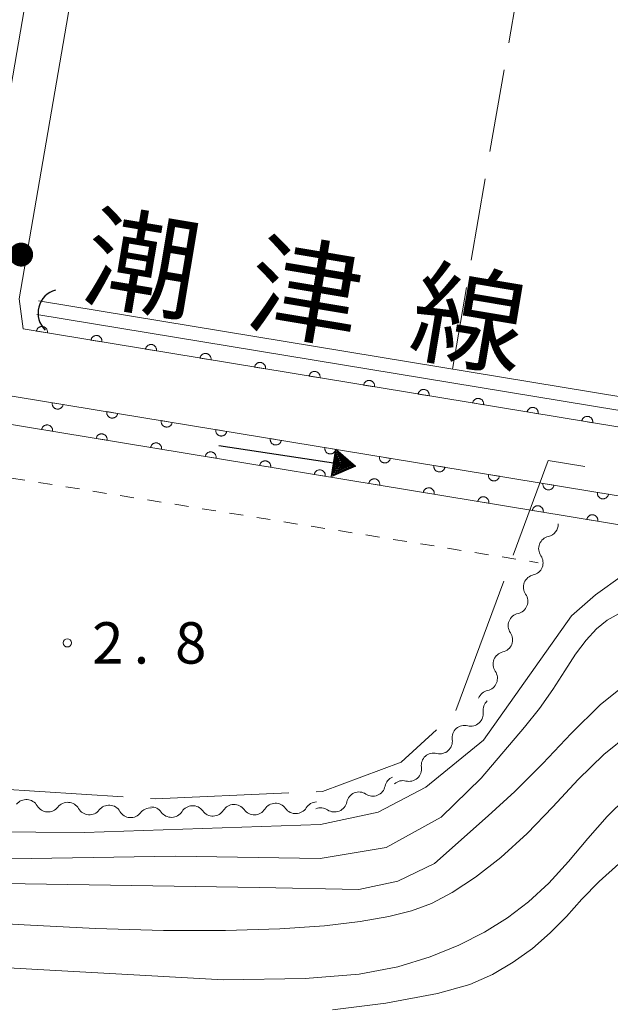
# Model space of a CAD drawing. Units: millimetres. Extents: x -74000 to -72000, y 39000 to 40500.
# Drawn here: x -73382 to -73328, y 39448 to 39537 of the extents above; entities that cross this region are included whole.
import ezdxf

# ---------------------------------------------------------------- set-up
doc = ezdxf.new("R2010")
doc.units = ezdxf.units.MM
for name, color, linetype, lineweight in [('110600_大字・町・丁目界', 7, 'Continuous', 20), ('210100_道路縁（街区線）', 7, 'Continuous', 15), ('421906_坑口（真形）', 7, 'Continuous', 30), ('510100_水涯線（河川、湖池等）（海岸線）', 7, 'Continuous', 15), ('510200_一条河川、細流', 7, 'Continuous', 15), ('524100_流水方向', 7, 'Continuous', 30), ('611000_被覆(直)', 7, 'Continuous', 20), ('630100_植生界', 7, 'Continuous', 9), ('630200_耕地界', 7, 'Continuous', 9), ('710100_等高線（計曲線）', 7, 'Continuous', 20), ('710200_等高線（主曲線）', 7, 'Continuous', 9), ('731200_図化機測定による標高点', 7, 'Continuous', 20), ('731207_図化機測定による標高点（注記）', 7, 'Continuous', 20), ('812100_道路の路線名', 7, 'Continuous', 0)]:
    doc.layers.add(name, color=color, linetype=linetype, lineweight=lineweight)
doc.styles.add('Style-Kanji', font='txt')
doc.styles.add('Style-WORKING', font='txt')

msp = doc.modelspace()

# ---------------------------------------------------------------- linework, layer by layer
at = {"layer": '110600_大字・町・丁目界'}
for p, q in [((-73342.036, 39474.481), (-73337.714, 39486.21)), ((-73384.63, 39467.481), (-73372.155, 39466.685))]:
    msp.add_line(p, q, dxfattribs=at)
at = {"layer": '110600_大字・町・丁目界', "flags": 128}
for points in [[(-73336.85, 39488.555), (-73333.69, 39497.13), (-73330.374, 39496.578)], [(-73354.675, 39467.135), (-73354.1, 39467.16), (-73346.98, 39469.8), (-73343.793, 39472.732)], [(-73369.66, 39466.526), (-73369.26, 39466.5), (-73357.172, 39467.026)]]:
    msp.add_lwpolyline(points, dxfattribs=at)
at = {"layer": '210100_道路縁（街区線）', "flags": 128}
for points in [[(-73522.52, 39613.94), (-73373.75, 39588.68), (-73372.75, 39586.65), (-73385.66, 39511.6), (-73388.17, 39510.2), (-73486.09, 39526.35), (-73544.32, 39535.95)], [(-73064.27, 39534.38), (-73065.29, 39468.09), (-73065.85, 39465.01), (-73071.16, 39457.93), (-73189.33, 39477.41), (-73257.5, 39488.65), (-73381.19, 39509.05), (-73381.55, 39511.79), (-73369.12, 39583.98), (-73367.63, 39586.52), (-73364.42, 39587.09), (-73184.65, 39556.56), (-73070.6, 39537.19), (-73064.27, 39534.38)], [(-73424.12, 39504.24), (-73471.3, 39512.22), (-73476.63, 39513.45), (-73476.35, 39518.5), (-73386.26, 39503.64), (-73325.52, 39493.63), (-73292.84, 39488.24), (-73284.63, 39484.1), (-73265.82, 39473.27), (-73256.69, 39463.07), (-73245.71, 39432.84)]]:
    msp.add_lwpolyline(points, dxfattribs=at)
at = {"layer": '421906_坑口（真形）'}
msp.add_arc((-73377.681504, 39510.49081), 2.165048, 105.57374, 225.575196, dxfattribs=at)
at = {"layer": '510100_水涯線（河川、湖池等）（海岸線）', "flags": 128}
for points in [[(-73474.27, 39518.16), (-73386.26, 39503.64), (-73325.52, 39493.63), (-73292.84, 39488.24), (-73284.63, 39484.1), (-73265.82, 39473.27), (-73262.19, 39469.17), (-73256.69, 39463.07)], [(-73254.41, 39449.3), (-73258.93, 39461.73), (-73267.46, 39471.25), (-73285.85, 39481.84), (-73293.65, 39485.77), (-73325.93, 39491.1), (-73386.68, 39501.12), (-73474.94, 39515.67)], [(-73072.71, 39460.95), (-73188.89, 39480.1), (-73257.06, 39491.35), (-73379.8, 39511.59)], [(-73072.84, 39459.72), (-73189.09, 39478.89), (-73257.26, 39490.13), (-73379.97, 39510.37)]]:
    msp.add_lwpolyline(points, dxfattribs=at)
at = {"layer": '510200_一条河川、細流'}
for centre, start, end in [((-73333.908209, 39491.360016), 282.336465, 1.4945), ((-73335.285263, 39487.872005), 282.336464, 34.575681), ((-73336.662318, 39484.383994), 282.336464, 34.575681), ((-73338.039372, 39480.895983), 282.336464, 34.575681), ((-73339.416426, 39477.407972), 282.336464, 34.575681), ((-73340.697458, 39474.206226), 255.735434, 7.974651), ((-73343.49059, 39471.704044), 255.735434, 7.974651), ((-73346.283723, 39469.201863), 255.735434, 7.974651), ((-73349.560348, 39467.866014), 236.37408, 348.613297), ((-73378.945572, 39466.433886), 209.960328, 322.199545), ((-73353.025055, 39466.431332), 236.37408, 348.613297), ((-73375.204345, 39466.177519), 209.960328, 322.199545), ((-73371.463119, 39465.921151), 209.960328, 322.199545), ((-73367.77858, 39465.94484), 215.606235, 327.845451), ((-73364.030281, 39466.057779), 215.606235, 327.845451), ((-73360.281982, 39466.170718), 215.606235, 327.845451), ((-73356.533683, 39466.283657), 215.606235, 327.845451)]:
    msp.add_arc(centre, 1.129844, start, end, dxfattribs=at)
at = {"layer": '510200_一条河川、細流', "extrusion": (0, 0, -1)}
for centre, start, end in [((73333.426799, 39489.154124), 21.543927, 77.714288), ((73333.426799, 39489.154124), 325.373566, 21.543927), ((73334.803853, 39485.666112), 21.543927, 77.714288), ((73334.803853, 39485.666112), 325.373566, 21.543927), ((73336.180907, 39482.178101), 21.543927, 77.714288), ((73336.180907, 39482.178101), 325.373566, 21.543927), ((73337.557961, 39478.69009), 21.543927, 77.714288), ((73337.557961, 39478.69009), 325.373566, 21.543927), ((73338.935016, 39475.202079), 21.543927, 77.714288), ((73338.461618, 39474.520453), 351.974596, 48.144957), ((73341.254751, 39472.018271), 48.144957, 104.315319), ((73341.254751, 39472.018271), 351.974596, 48.144957), ((73344.047883, 39469.51609), 351.974596, 48.144957), ((73344.047883, 39469.51609), 48.144957, 104.315319), ((73347.346779, 39467.421234), 11.335951, 67.506312), ((73346.841016, 39467.013909), 48.144957, 104.315319), ((73350.811485, 39465.986552), 11.335951, 67.506312), ((73350.811485, 39465.986552), 67.506312, 123.676673), ((73380.902175, 39465.3072), 37.749702, 93.920064), ((73380.902175, 39465.3072), 93.920064, 150.090425), ((73377.160948, 39465.050832), 37.749702, 93.920064), ((73377.160948, 39465.050832), 93.920064, 150.090425), ((73373.419722, 39464.794465), 37.749702, 93.920064), ((73373.419722, 39464.794465), 93.920064, 150.090425), ((73369.614848, 39464.631128), 88.274157, 144.444518), ((73365.866549, 39464.744067), 32.103796, 88.274157), ((73365.866549, 39464.744067), 88.274157, 144.444518), ((73362.11825, 39464.857006), 32.103796, 88.274157), ((73362.11825, 39464.857006), 88.274157, 144.444518), ((73358.369951, 39464.969945), 32.103796, 88.274157), ((73358.369951, 39464.969945), 88.274157, 144.444518), ((73354.621652, 39465.082884), 32.103796, 88.274157), ((73369.678495, 39464.538098), 37.749702, 93.920064), ((73354.276192, 39464.551871), 67.506312, 123.676673)]:
    msp.add_arc(centre, 1.127969, start, end, dxfattribs=at)
at = {"layer": '524100_流水方向'}
for p in [(-73363.488, 39498.503), (-73352.986, 39496.9)]:
    msp.add_line(p, (-73351.132, 39496.617), dxfattribs=at)
at = {"layer": '524100_流水方向', "flags": 128}
for points in [[(-73353.297, 39495.683), (-73352.92, 39498.154), (-73351.132, 39496.617), (-73353.297, 39495.683)], [(-73353.171, 39495.846), (-73352.848, 39497.961), (-73351.318, 39496.645), (-73353.171, 39495.846)], [(-73353.045, 39496.01), (-73352.777, 39497.767), (-73351.504, 39496.674), (-73353.045, 39496.01)], [(-73352.919, 39496.172), (-73352.705, 39497.574), (-73351.691, 39496.702), (-73352.919, 39496.172)], [(-73352.793, 39496.336), (-73352.634, 39497.38), (-73351.878, 39496.731), (-73352.793, 39496.336)], [(-73352.667, 39496.499), (-73352.562, 39497.187), (-73352.064, 39496.759), (-73352.667, 39496.499)], [(-73352.541, 39496.663), (-73352.49, 39496.993), (-73352.251, 39496.788), (-73352.541, 39496.663)]]:
    msp.add_lwpolyline(points, close=True, dxfattribs=at)
at = {"layer": '611000_被覆(直)', "flags": 128}
for points in [[(-73474.27, 39518.16), (-73386.26, 39503.64), (-73325.52, 39493.63), (-73292.84, 39488.24), (-73284.63, 39484.1), (-73265.82, 39473.27), (-73256.69, 39463.07), (-73252.01, 39450.17)], [(-73254.41, 39449.3), (-73258.93, 39461.73), (-73267.46, 39471.25), (-73285.85, 39481.84), (-73293.65, 39485.77), (-73325.93, 39491.1), (-73386.68, 39501.12), (-73474.94, 39515.67)], [(-73071.16, 39457.93), (-73189.33, 39477.41), (-73257.5, 39488.65), (-73381.19, 39509.05)], [(-73379.003, 39508.689), (-73378.998, 39508.733), (-73378.997, 39508.776), (-73378.999, 39508.819), (-73379.005, 39508.863), (-73379.015, 39508.905), (-73379.029, 39508.947), (-73379.045, 39508.987), (-73379.066, 39509.025), (-73379.09, 39509.062), (-73379.118, 39509.096), (-73379.147, 39509.129), (-73379.179, 39509.157), (-73379.215, 39509.183), (-73379.251, 39509.207), (-73379.291, 39509.226), (-73379.331, 39509.242), (-73379.372, 39509.255), (-73379.415, 39509.264), (-73379.459, 39509.269), (-73379.502, 39509.27), (-73379.545, 39509.268), (-73379.589, 39509.262), (-73379.631, 39509.252), (-73379.673, 39509.239), (-73379.713, 39509.222), (-73379.751, 39509.201), (-73379.788, 39509.178), (-73379.822, 39509.15), (-73379.854, 39509.121), (-73379.883, 39509.088), (-73379.909, 39509.053), (-73379.933, 39509.016), (-73379.952, 39508.977), (-73379.968, 39508.937), (-73379.981, 39508.895), (-73379.99, 39508.852)], [(-73379.99, 39508.852), (-73379.003, 39508.689)], [(-73374.07, 39507.876), (-73374.065, 39507.919), (-73374.064, 39507.963), (-73374.066, 39508.006), (-73374.072, 39508.049), (-73374.082, 39508.092), (-73374.095, 39508.133), (-73374.112, 39508.174), (-73374.133, 39508.211), (-73374.156, 39508.249), (-73374.184, 39508.283), (-73374.213, 39508.315), (-73374.246, 39508.344), (-73374.281, 39508.37), (-73374.318, 39508.393), (-73374.357, 39508.413), (-73374.397, 39508.428), (-73374.439, 39508.441), (-73374.482, 39508.45), (-73374.526, 39508.456), (-73374.569, 39508.457), (-73374.612, 39508.455), (-73374.656, 39508.449), (-73374.698, 39508.438), (-73374.739, 39508.425), (-73374.78, 39508.408), (-73374.818, 39508.387), (-73374.855, 39508.364), (-73374.889, 39508.336), (-73374.921, 39508.307), (-73374.95, 39508.274), (-73374.976, 39508.239), (-73374.999, 39508.202), (-73375.019, 39508.163), (-73375.035, 39508.123), (-73375.047, 39508.082), (-73375.057, 39508.038)], [(-73375.057, 39508.038), (-73374.07, 39507.876)], [(-73369.137, 39507.062), (-73369.131, 39507.106), (-73369.13, 39507.149), (-73369.132, 39507.192), (-73369.138, 39507.236), (-73369.149, 39507.278), (-73369.162, 39507.32), (-73369.179, 39507.36), (-73369.2, 39507.398), (-73369.223, 39507.435), (-73369.251, 39507.469), (-73369.28, 39507.501), (-73369.313, 39507.53), (-73369.348, 39507.556), (-73369.385, 39507.579), (-73369.424, 39507.599), (-73369.464, 39507.615), (-73369.505, 39507.628), (-73369.549, 39507.637), (-73369.592, 39507.642), (-73369.636, 39507.643), (-73369.679, 39507.641), (-73369.722, 39507.635), (-73369.764, 39507.625), (-73369.806, 39507.611), (-73369.846, 39507.595), (-73369.884, 39507.574), (-73369.922, 39507.55), (-73369.956, 39507.522), (-73369.988, 39507.493), (-73370.016, 39507.461), (-73370.043, 39507.425), (-73370.066, 39507.389), (-73370.085, 39507.349), (-73370.101, 39507.309), (-73370.114, 39507.268), (-73370.123, 39507.225)], [(-73370.123, 39507.225), (-73369.137, 39507.062)], [(-73364.203, 39506.248), (-73364.198, 39506.292), (-73364.197, 39506.336), (-73364.199, 39506.378), (-73364.205, 39506.422), (-73364.215, 39506.464), (-73364.229, 39506.506), (-73364.245, 39506.546), (-73364.266, 39506.584), (-73364.29, 39506.621), (-73364.318, 39506.655), (-73364.347, 39506.688), (-73364.379, 39506.716), (-73364.415, 39506.742), (-73364.451, 39506.766), (-73364.491, 39506.785), (-73364.531, 39506.801), (-73364.572, 39506.814), (-73364.615, 39506.823), (-73364.659, 39506.828), (-73364.702, 39506.829), (-73364.745, 39506.827), (-73364.789, 39506.821), (-73364.831, 39506.811), (-73364.873, 39506.798), (-73364.913, 39506.781), (-73364.951, 39506.76), (-73364.988, 39506.737), (-73365.022, 39506.709), (-73365.054, 39506.68), (-73365.083, 39506.647), (-73365.109, 39506.612), (-73365.132, 39506.575), (-73365.152, 39506.536), (-73365.168, 39506.496), (-73365.181, 39506.454), (-73365.19, 39506.411)], [(-73365.19, 39506.411), (-73364.203, 39506.248)], [(-73359.27, 39505.435), (-73359.265, 39505.478), (-73359.264, 39505.522), (-73359.266, 39505.565), (-73359.272, 39505.608), (-73359.282, 39505.651), (-73359.295, 39505.692), (-73359.312, 39505.733), (-73359.333, 39505.771), (-73359.356, 39505.808), (-73359.384, 39505.842), (-73359.413, 39505.874), (-73359.446, 39505.903), (-73359.481, 39505.929), (-73359.518, 39505.952), (-73359.557, 39505.972), (-73359.597, 39505.987), (-73359.639, 39506), (-73359.682, 39506.009), (-73359.726, 39506.015), (-73359.769, 39506.016), (-73359.812, 39506.014), (-73359.855, 39506.008), (-73359.898, 39505.997), (-73359.939, 39505.984), (-73359.98, 39505.967), (-73360.018, 39505.946), (-73360.055, 39505.923), (-73360.089, 39505.895), (-73360.121, 39505.866), (-73360.15, 39505.833), (-73360.176, 39505.798), (-73360.199, 39505.761), (-73360.219, 39505.722), (-73360.234, 39505.682), (-73360.247, 39505.641), (-73360.257, 39505.597)], [(-73360.257, 39505.597), (-73359.27, 39505.435)], [(-73354.337, 39504.621), (-73354.331, 39504.665), (-73354.33, 39504.708), (-73354.332, 39504.751), (-73354.338, 39504.795), (-73354.349, 39504.837), (-73354.362, 39504.879), (-73354.379, 39504.919), (-73354.4, 39504.957), (-73354.423, 39504.994), (-73354.451, 39505.028), (-73354.48, 39505.06), (-73354.513, 39505.089), (-73354.548, 39505.115), (-73354.585, 39505.138), (-73354.624, 39505.158), (-73354.664, 39505.174), (-73354.705, 39505.187), (-73354.748, 39505.196), (-73354.792, 39505.201), (-73354.836, 39505.202), (-73354.879, 39505.2), (-73354.922, 39505.194), (-73354.964, 39505.184), (-73355.006, 39505.17), (-73355.046, 39505.154), (-73355.084, 39505.133), (-73355.122, 39505.109), (-73355.156, 39505.082), (-73355.188, 39505.052), (-73355.216, 39505.02), (-73355.242, 39504.984), (-73355.266, 39504.948), (-73355.285, 39504.908), (-73355.301, 39504.868), (-73355.314, 39504.827), (-73355.323, 39504.784)], [(-73355.323, 39504.784), (-73354.337, 39504.621)], [(-73349.403, 39503.807), (-73349.398, 39503.851), (-73349.397, 39503.895), (-73349.399, 39503.937), (-73349.405, 39503.981), (-73349.415, 39504.023), (-73349.429, 39504.065), (-73349.445, 39504.105), (-73349.466, 39504.143), (-73349.49, 39504.18), (-73349.517, 39504.214), (-73349.547, 39504.247), (-73349.579, 39504.275), (-73349.615, 39504.301), (-73349.651, 39504.325), (-73349.691, 39504.344), (-73349.731, 39504.36), (-73349.772, 39504.373), (-73349.815, 39504.382), (-73349.859, 39504.387), (-73349.902, 39504.388), (-73349.945, 39504.386), (-73349.989, 39504.38), (-73350.031, 39504.37), (-73350.073, 39504.357), (-73350.113, 39504.34), (-73350.151, 39504.319), (-73350.188, 39504.296), (-73350.222, 39504.268), (-73350.254, 39504.239), (-73350.283, 39504.206), (-73350.309, 39504.171), (-73350.332, 39504.134), (-73350.352, 39504.095), (-73350.368, 39504.055), (-73350.381, 39504.013), (-73350.39, 39503.97)], [(-73350.39, 39503.97), (-73349.403, 39503.807)], [(-73344.47, 39502.994), (-73344.465, 39503.038), (-73344.464, 39503.081), (-73344.466, 39503.124), (-73344.472, 39503.167), (-73344.482, 39503.21), (-73344.495, 39503.251), (-73344.512, 39503.292), (-73344.533, 39503.33), (-73344.556, 39503.367), (-73344.584, 39503.401), (-73344.613, 39503.433), (-73344.646, 39503.462), (-73344.681, 39503.488), (-73344.718, 39503.511), (-73344.757, 39503.531), (-73344.797, 39503.546), (-73344.839, 39503.559), (-73344.882, 39503.568), (-73344.926, 39503.574), (-73344.969, 39503.575), (-73345.012, 39503.573), (-73345.055, 39503.567), (-73345.098, 39503.556), (-73345.139, 39503.543), (-73345.18, 39503.526), (-73345.218, 39503.505), (-73345.255, 39503.482), (-73345.289, 39503.454), (-73345.321, 39503.425), (-73345.35, 39503.392), (-73345.376, 39503.357), (-73345.399, 39503.32), (-73345.419, 39503.281), (-73345.434, 39503.241), (-73345.447, 39503.2), (-73345.456, 39503.157)], [(-73378.564, 39502.372), (-73378.569, 39502.328), (-73378.57, 39502.284), (-73378.568, 39502.242), (-73378.562, 39502.198), (-73378.551, 39502.156), (-73378.538, 39502.114), (-73378.521, 39502.074), (-73378.5, 39502.036), (-73378.477, 39501.999), (-73378.449, 39501.965), (-73378.42, 39501.932), (-73378.387, 39501.904), (-73378.352, 39501.878), (-73378.315, 39501.854), (-73378.276, 39501.835), (-73378.236, 39501.819), (-73378.195, 39501.806), (-73378.151, 39501.797), (-73378.108, 39501.792), (-73378.064, 39501.791), (-73378.021, 39501.793), (-73377.978, 39501.799), (-73377.936, 39501.809), (-73377.894, 39501.822), (-73377.854, 39501.839), (-73377.816, 39501.86), (-73377.778, 39501.883), (-73377.744, 39501.911), (-73377.712, 39501.94), (-73377.684, 39501.973), (-73377.658, 39502.008), (-73377.634, 39502.045), (-73377.615, 39502.084), (-73377.599, 39502.124), (-73377.586, 39502.166), (-73377.577, 39502.209)], [(-73377.577, 39502.209), (-73378.564, 39502.372)], [(-73345.456, 39503.157), (-73344.47, 39502.994)], [(-73339.536, 39502.18), (-73339.531, 39502.224), (-73339.53, 39502.267), (-73339.532, 39502.31), (-73339.538, 39502.354), (-73339.548, 39502.396), (-73339.562, 39502.438), (-73339.579, 39502.478), (-73339.6, 39502.516), (-73339.623, 39502.553), (-73339.651, 39502.587), (-73339.68, 39502.619), (-73339.713, 39502.648), (-73339.748, 39502.674), (-73339.785, 39502.697), (-73339.824, 39502.717), (-73339.864, 39502.733), (-73339.905, 39502.746), (-73339.948, 39502.755), (-73339.992, 39502.76), (-73340.036, 39502.761), (-73340.078, 39502.759), (-73340.122, 39502.753), (-73340.164, 39502.743), (-73340.206, 39502.729), (-73340.246, 39502.713), (-73340.284, 39502.692), (-73340.321, 39502.668), (-73340.355, 39502.641), (-73340.388, 39502.611), (-73340.416, 39502.579), (-73340.442, 39502.543), (-73340.466, 39502.507), (-73340.485, 39502.467), (-73340.501, 39502.427), (-73340.514, 39502.386), (-73340.523, 39502.343)], [(-73340.523, 39502.343), (-73339.536, 39502.18)], [(-73373.63, 39501.559), (-73373.635, 39501.515), (-73373.636, 39501.471), (-73373.634, 39501.429), (-73373.628, 39501.385), (-73373.618, 39501.343), (-73373.605, 39501.301), (-73373.588, 39501.261), (-73373.567, 39501.223), (-73373.544, 39501.186), (-73373.516, 39501.152), (-73373.487, 39501.119), (-73373.454, 39501.091), (-73373.419, 39501.065), (-73373.382, 39501.041), (-73373.343, 39501.022), (-73373.303, 39501.006), (-73373.261, 39500.993), (-73373.218, 39500.984), (-73373.174, 39500.979), (-73373.131, 39500.978), (-73373.088, 39500.98), (-73373.044, 39500.986), (-73373.002, 39500.996), (-73372.96, 39501.009), (-73372.92, 39501.026), (-73372.882, 39501.047), (-73372.845, 39501.07), (-73372.811, 39501.098), (-73372.779, 39501.127), (-73372.75, 39501.16), (-73372.724, 39501.195), (-73372.701, 39501.232), (-73372.681, 39501.271), (-73372.665, 39501.311), (-73372.653, 39501.353), (-73372.643, 39501.396)], [(-73372.643, 39501.396), (-73373.63, 39501.559)], [(-73334.603, 39501.366), (-73334.598, 39501.41), (-73334.597, 39501.454), (-73334.599, 39501.497), (-73334.605, 39501.54), (-73334.615, 39501.582), (-73334.629, 39501.624), (-73334.645, 39501.664), (-73334.666, 39501.702), (-73334.69, 39501.74), (-73334.717, 39501.774), (-73334.747, 39501.806), (-73334.779, 39501.834), (-73334.815, 39501.86), (-73334.851, 39501.884), (-73334.891, 39501.903), (-73334.931, 39501.919), (-73334.972, 39501.932), (-73335.015, 39501.941), (-73335.059, 39501.946), (-73335.102, 39501.947), (-73335.145, 39501.945), (-73335.189, 39501.939), (-73335.231, 39501.929), (-73335.273, 39501.916), (-73335.313, 39501.899), (-73335.351, 39501.878), (-73335.388, 39501.855), (-73335.422, 39501.827), (-73335.454, 39501.798), (-73335.483, 39501.765), (-73335.509, 39501.73), (-73335.532, 39501.693), (-73335.552, 39501.654), (-73335.568, 39501.614), (-73335.581, 39501.572), (-73335.59, 39501.529)], [(-73335.59, 39501.529), (-73334.603, 39501.366)], [(-73368.697, 39500.746), (-73368.702, 39500.702), (-73368.703, 39500.658), (-73368.701, 39500.615), (-73368.695, 39500.572), (-73368.685, 39500.53), (-73368.671, 39500.488), (-73368.654, 39500.448), (-73368.633, 39500.41), (-73368.61, 39500.373), (-73368.582, 39500.339), (-73368.553, 39500.306), (-73368.52, 39500.278), (-73368.485, 39500.252), (-73368.448, 39500.228), (-73368.409, 39500.209), (-73368.369, 39500.193), (-73368.328, 39500.18), (-73368.285, 39500.171), (-73368.241, 39500.166), (-73368.197, 39500.165), (-73368.155, 39500.167), (-73368.111, 39500.173), (-73368.069, 39500.183), (-73368.027, 39500.196), (-73367.987, 39500.213), (-73367.949, 39500.234), (-73367.912, 39500.257), (-73367.878, 39500.285), (-73367.845, 39500.314), (-73367.817, 39500.347), (-73367.791, 39500.382), (-73367.767, 39500.419), (-73367.748, 39500.458), (-73367.732, 39500.498), (-73367.719, 39500.54), (-73367.71, 39500.583)], [(-73367.71, 39500.583), (-73368.697, 39500.746)], [(-73329.67, 39500.553), (-73329.665, 39500.597), (-73329.663, 39500.64), (-73329.666, 39500.683), (-73329.672, 39500.726), (-73329.682, 39500.769), (-73329.695, 39500.81), (-73329.712, 39500.851), (-73329.733, 39500.889), (-73329.756, 39500.926), (-73329.784, 39500.96), (-73329.813, 39500.992), (-73329.846, 39501.021), (-73329.881, 39501.047), (-73329.918, 39501.07), (-73329.957, 39501.09), (-73329.997, 39501.105), (-73330.039, 39501.118), (-73330.082, 39501.128), (-73330.125, 39501.133), (-73330.169, 39501.134), (-73330.212, 39501.132), (-73330.255, 39501.126), (-73330.298, 39501.116), (-73330.339, 39501.102), (-73330.38, 39501.085), (-73330.417, 39501.064), (-73330.455, 39501.041), (-73330.489, 39501.013), (-73330.521, 39500.984), (-73330.55, 39500.951), (-73330.576, 39500.916), (-73330.599, 39500.879), (-73330.619, 39500.84), (-73330.634, 39500.8), (-73330.647, 39500.759), (-73330.656, 39500.716)], [(-73330.656, 39500.716), (-73329.67, 39500.553)], [(-73378.538, 39499.777), (-73378.533, 39499.821), (-73378.532, 39499.864), (-73378.534, 39499.907), (-73378.54, 39499.951), (-73378.55, 39499.993), (-73378.563, 39500.035), (-73378.58, 39500.075), (-73378.601, 39500.113), (-73378.624, 39500.15), (-73378.652, 39500.184), (-73378.681, 39500.216), (-73378.714, 39500.245), (-73378.749, 39500.271), (-73378.786, 39500.294), (-73378.825, 39500.314), (-73378.865, 39500.33), (-73378.907, 39500.343), (-73378.95, 39500.352), (-73378.994, 39500.357), (-73379.037, 39500.358), (-73379.08, 39500.356), (-73379.124, 39500.35), (-73379.166, 39500.34), (-73379.208, 39500.326), (-73379.248, 39500.31), (-73379.286, 39500.289), (-73379.323, 39500.265), (-73379.357, 39500.237), (-73379.389, 39500.208), (-73379.418, 39500.176), (-73379.444, 39500.14), (-73379.467, 39500.104), (-73379.487, 39500.064), (-73379.503, 39500.024), (-73379.516, 39499.983), (-73379.525, 39499.94)], [(-73379.525, 39499.94), (-73378.538, 39499.777)], [(-73363.763, 39499.933), (-73363.768, 39499.889), (-73363.769, 39499.845), (-73363.767, 39499.802), (-73363.761, 39499.759), (-73363.751, 39499.717), (-73363.738, 39499.675), (-73363.721, 39499.635), (-73363.7, 39499.597), (-73363.677, 39499.559), (-73363.649, 39499.525), (-73363.62, 39499.493), (-73363.587, 39499.465), (-73363.552, 39499.439), (-73363.515, 39499.415), (-73363.476, 39499.396), (-73363.436, 39499.38), (-73363.394, 39499.367), (-73363.351, 39499.358), (-73363.307, 39499.353), (-73363.264, 39499.352), (-73363.221, 39499.354), (-73363.178, 39499.36), (-73363.135, 39499.37), (-73363.094, 39499.383), (-73363.053, 39499.4), (-73363.015, 39499.421), (-73362.978, 39499.444), (-73362.944, 39499.472), (-73362.912, 39499.501), (-73362.883, 39499.534), (-73362.857, 39499.569), (-73362.834, 39499.606), (-73362.814, 39499.645), (-73362.799, 39499.685), (-73362.786, 39499.727), (-73362.776, 39499.77)], [(-73362.776, 39499.77), (-73363.763, 39499.933)], [(-73373.605, 39498.963), (-73373.599, 39499.007), (-73373.598, 39499.051), (-73373.6, 39499.093), (-73373.606, 39499.137), (-73373.617, 39499.179), (-73373.63, 39499.221), (-73373.647, 39499.261), (-73373.668, 39499.299), (-73373.691, 39499.336), (-73373.719, 39499.37), (-73373.748, 39499.403), (-73373.781, 39499.431), (-73373.816, 39499.457), (-73373.853, 39499.481), (-73373.892, 39499.5), (-73373.932, 39499.516), (-73373.974, 39499.529), (-73374.017, 39499.538), (-73374.06, 39499.543), (-73374.104, 39499.544), (-73374.147, 39499.542), (-73374.19, 39499.536), (-73374.232, 39499.526), (-73374.274, 39499.513), (-73374.314, 39499.496), (-73374.352, 39499.475), (-73374.39, 39499.452), (-73374.424, 39499.424), (-73374.456, 39499.395), (-73374.485, 39499.362), (-73374.511, 39499.327), (-73374.534, 39499.29), (-73374.554, 39499.251), (-73374.569, 39499.211), (-73374.582, 39499.169), (-73374.591, 39499.126)], [(-73374.591, 39499.126), (-73373.605, 39498.963)], [(-73358.83, 39499.119), (-73358.835, 39499.076), (-73358.836, 39499.032), (-73358.834, 39498.989), (-73358.828, 39498.946), (-73358.818, 39498.904), (-73358.804, 39498.862), (-73358.788, 39498.822), (-73358.766, 39498.784), (-73358.743, 39498.746), (-73358.715, 39498.712), (-73358.686, 39498.68), (-73358.653, 39498.652), (-73358.618, 39498.626), (-73358.582, 39498.602), (-73358.542, 39498.583), (-73358.502, 39498.567), (-73358.461, 39498.554), (-73358.418, 39498.545), (-73358.374, 39498.54), (-73358.331, 39498.539), (-73358.288, 39498.541), (-73358.244, 39498.547), (-73358.202, 39498.557), (-73358.16, 39498.57), (-73358.12, 39498.587), (-73358.082, 39498.608), (-73358.045, 39498.631), (-73358.011, 39498.659), (-73357.979, 39498.688), (-73357.95, 39498.721), (-73357.924, 39498.756), (-73357.9, 39498.793), (-73357.881, 39498.832), (-73357.865, 39498.872), (-73357.852, 39498.914), (-73357.843, 39498.957)], [(-73357.843, 39498.957), (-73358.83, 39499.119)], [(-73368.671, 39498.15), (-73368.666, 39498.193), (-73368.665, 39498.237), (-73368.667, 39498.28), (-73368.673, 39498.323), (-73368.683, 39498.366), (-73368.697, 39498.407), (-73368.713, 39498.448), (-73368.735, 39498.485), (-73368.758, 39498.523), (-73368.786, 39498.557), (-73368.815, 39498.589), (-73368.848, 39498.618), (-73368.883, 39498.644), (-73368.919, 39498.667), (-73368.959, 39498.687), (-73368.999, 39498.702), (-73369.04, 39498.715), (-73369.083, 39498.724), (-73369.127, 39498.73), (-73369.17, 39498.731), (-73369.213, 39498.729), (-73369.257, 39498.723), (-73369.299, 39498.712), (-73369.341, 39498.699), (-73369.381, 39498.682), (-73369.419, 39498.661), (-73369.456, 39498.638), (-73369.49, 39498.61), (-73369.522, 39498.581), (-73369.551, 39498.548), (-73369.577, 39498.513), (-73369.601, 39498.476), (-73369.62, 39498.437), (-73369.636, 39498.397), (-73369.649, 39498.356), (-73369.658, 39498.312)], [(-73369.658, 39498.312), (-73368.671, 39498.15)], [(-73363.738, 39497.336), (-73363.733, 39497.38), (-73363.732, 39497.423), (-73363.734, 39497.466), (-73363.74, 39497.51), (-73363.75, 39497.552), (-73363.763, 39497.594), (-73363.78, 39497.634), (-73363.801, 39497.672), (-73363.824, 39497.709), (-73363.852, 39497.743), (-73363.881, 39497.775), (-73363.914, 39497.804), (-73363.949, 39497.83), (-73363.986, 39497.853), (-73364.025, 39497.873), (-73364.065, 39497.889), (-73364.107, 39497.902), (-73364.15, 39497.911), (-73364.194, 39497.916), (-73364.237, 39497.917), (-73364.28, 39497.915), (-73364.324, 39497.909), (-73364.366, 39497.899), (-73364.408, 39497.885), (-73364.448, 39497.869), (-73364.486, 39497.847), (-73364.523, 39497.824), (-73364.557, 39497.796), (-73364.589, 39497.767), (-73364.618, 39497.734), (-73364.644, 39497.699), (-73364.667, 39497.663), (-73364.687, 39497.623), (-73364.703, 39497.583), (-73364.716, 39497.542), (-73364.725, 39497.499)], [(-73353.896, 39498.306), (-73353.901, 39498.263), (-73353.903, 39498.219), (-73353.9, 39498.176), (-73353.894, 39498.133), (-73353.884, 39498.091), (-73353.871, 39498.049), (-73353.854, 39498.009), (-73353.833, 39497.971), (-73353.81, 39497.933), (-73353.782, 39497.899), (-73353.753, 39497.867), (-73353.72, 39497.839), (-73353.685, 39497.812), (-73353.648, 39497.789), (-73353.609, 39497.77), (-73353.569, 39497.754), (-73353.527, 39497.741), (-73353.484, 39497.732), (-73353.44, 39497.727), (-73353.397, 39497.726), (-73353.354, 39497.728), (-73353.311, 39497.734), (-73353.268, 39497.744), (-73353.227, 39497.757), (-73353.186, 39497.774), (-73353.148, 39497.795), (-73353.111, 39497.818), (-73353.077, 39497.846), (-73353.045, 39497.875), (-73353.016, 39497.908), (-73352.99, 39497.943), (-73352.967, 39497.98), (-73352.947, 39498.019), (-73352.932, 39498.059), (-73352.919, 39498.101), (-73352.91, 39498.144)], [(-73352.91, 39498.144), (-73353.896, 39498.306)], [(-73364.725, 39497.499), (-73363.738, 39497.336)], [(-73358.805, 39496.522), (-73358.799, 39496.566), (-73358.798, 39496.609), (-73358.8, 39496.652), (-73358.806, 39496.696), (-73358.817, 39496.738), (-73358.83, 39496.78), (-73358.847, 39496.82), (-73358.868, 39496.858), (-73358.891, 39496.895), (-73358.919, 39496.929), (-73358.948, 39496.961), (-73358.981, 39496.99), (-73359.016, 39497.016), (-73359.053, 39497.04), (-73359.092, 39497.059), (-73359.132, 39497.075), (-73359.174, 39497.088), (-73359.217, 39497.097), (-73359.26, 39497.102), (-73359.304, 39497.103), (-73359.347, 39497.101), (-73359.39, 39497.095), (-73359.432, 39497.085), (-73359.474, 39497.072), (-73359.514, 39497.055), (-73359.552, 39497.034), (-73359.59, 39497.011), (-73359.624, 39496.983), (-73359.656, 39496.954), (-73359.685, 39496.921), (-73359.711, 39496.886), (-73359.734, 39496.849), (-73359.754, 39496.81), (-73359.769, 39496.77), (-73359.782, 39496.728), (-73359.791, 39496.685)], [(-73348.963, 39497.493), (-73348.968, 39497.45), (-73348.969, 39497.406), (-73348.967, 39497.363), (-73348.961, 39497.32), (-73348.951, 39497.278), (-73348.937, 39497.236), (-73348.921, 39497.196), (-73348.9, 39497.158), (-73348.876, 39497.12), (-73348.848, 39497.086), (-73348.819, 39497.054), (-73348.787, 39497.026), (-73348.751, 39496.999), (-73348.715, 39496.976), (-73348.675, 39496.956), (-73348.635, 39496.941), (-73348.594, 39496.928), (-73348.551, 39496.919), (-73348.507, 39496.914), (-73348.464, 39496.912), (-73348.421, 39496.915), (-73348.377, 39496.921), (-73348.335, 39496.931), (-73348.293, 39496.944), (-73348.253, 39496.961), (-73348.215, 39496.982), (-73348.178, 39497.005), (-73348.144, 39497.033), (-73348.112, 39497.062), (-73348.083, 39497.095), (-73348.057, 39497.13), (-73348.034, 39497.167), (-73348.014, 39497.206), (-73347.998, 39497.246), (-73347.985, 39497.288), (-73347.976, 39497.331)], [(-73347.976, 39497.331), (-73348.963, 39497.493)], [(-73359.791, 39496.685), (-73358.805, 39496.522)], [(-73353.871, 39495.709), (-73353.866, 39495.752), (-73353.865, 39495.796), (-73353.867, 39495.839), (-73353.873, 39495.882), (-73353.883, 39495.924), (-73353.897, 39495.966), (-73353.913, 39496.006), (-73353.934, 39496.044), (-73353.958, 39496.082), (-73353.986, 39496.116), (-73354.015, 39496.148), (-73354.047, 39496.177), (-73354.083, 39496.203), (-73354.119, 39496.226), (-73354.159, 39496.246), (-73354.199, 39496.261), (-73354.24, 39496.274), (-73354.283, 39496.283), (-73354.327, 39496.288), (-73354.37, 39496.29), (-73354.413, 39496.288), (-73354.457, 39496.282), (-73354.499, 39496.271), (-73354.541, 39496.258), (-73354.581, 39496.241), (-73354.619, 39496.22), (-73354.656, 39496.197), (-73354.69, 39496.169), (-73354.722, 39496.14), (-73354.751, 39496.107), (-73354.777, 39496.072), (-73354.801, 39496.035), (-73354.82, 39495.996), (-73354.836, 39495.956), (-73354.849, 39495.914), (-73354.858, 39495.871)], [(-73344.029, 39496.68), (-73344.035, 39496.637), (-73344.036, 39496.593), (-73344.034, 39496.55), (-73344.028, 39496.507), (-73344.017, 39496.465), (-73344.004, 39496.423), (-73343.987, 39496.383), (-73343.966, 39496.345), (-73343.943, 39496.307), (-73343.915, 39496.273), (-73343.886, 39496.241), (-73343.853, 39496.212), (-73343.818, 39496.186), (-73343.781, 39496.163), (-73343.742, 39496.143), (-73343.702, 39496.128), (-73343.66, 39496.115), (-73343.617, 39496.106), (-73343.574, 39496.101), (-73343.53, 39496.099), (-73343.487, 39496.102), (-73343.444, 39496.108), (-73343.401, 39496.118), (-73343.36, 39496.131), (-73343.32, 39496.148), (-73343.282, 39496.169), (-73343.244, 39496.192), (-73343.21, 39496.22), (-73343.178, 39496.249), (-73343.149, 39496.282), (-73343.123, 39496.317), (-73343.1, 39496.354), (-73343.08, 39496.393), (-73343.065, 39496.433), (-73343.052, 39496.475), (-73343.043, 39496.518)], [(-73343.043, 39496.518), (-73344.029, 39496.68)], [(-73354.858, 39495.871), (-73353.871, 39495.709)], [(-73348.938, 39494.895), (-73348.933, 39494.939), (-73348.932, 39494.982), (-73348.934, 39495.025), (-73348.94, 39495.068), (-73348.95, 39495.111), (-73348.963, 39495.152), (-73348.98, 39495.193), (-73349.001, 39495.231), (-73349.024, 39495.268), (-73349.052, 39495.302), (-73349.081, 39495.334), (-73349.114, 39495.363), (-73349.149, 39495.389), (-73349.186, 39495.412), (-73349.225, 39495.432), (-73349.265, 39495.448), (-73349.307, 39495.46), (-73349.35, 39495.47), (-73349.394, 39495.475), (-73349.437, 39495.476), (-73349.48, 39495.474), (-73349.524, 39495.468), (-73349.566, 39495.458), (-73349.607, 39495.444), (-73349.648, 39495.428), (-73349.686, 39495.406), (-73349.723, 39495.383), (-73349.757, 39495.355), (-73349.789, 39495.326), (-73349.818, 39495.293), (-73349.844, 39495.258), (-73349.867, 39495.221), (-73349.887, 39495.182), (-73349.903, 39495.142), (-73349.915, 39495.101), (-73349.925, 39495.058)], [(-73339.096, 39495.867), (-73339.101, 39495.824), (-73339.102, 39495.78), (-73339.1, 39495.737), (-73339.094, 39495.694), (-73339.084, 39495.651), (-73339.07, 39495.61), (-73339.054, 39495.57), (-73339.033, 39495.532), (-73339.009, 39495.494), (-73338.982, 39495.46), (-73338.952, 39495.428), (-73338.92, 39495.399), (-73338.884, 39495.373), (-73338.848, 39495.35), (-73338.808, 39495.33), (-73338.768, 39495.315), (-73338.727, 39495.302), (-73338.684, 39495.293), (-73338.64, 39495.287), (-73338.597, 39495.286), (-73338.554, 39495.288), (-73338.51, 39495.294), (-73338.468, 39495.305), (-73338.426, 39495.318), (-73338.386, 39495.335), (-73338.348, 39495.356), (-73338.311, 39495.379), (-73338.277, 39495.407), (-73338.245, 39495.436), (-73338.216, 39495.469), (-73338.19, 39495.504), (-73338.167, 39495.541), (-73338.147, 39495.58), (-73338.131, 39495.62), (-73338.118, 39495.662), (-73338.109, 39495.705)], [(-73338.109, 39495.705), (-73339.096, 39495.867)], [(-73349.925, 39495.058), (-73348.938, 39494.895)], [(-73344.005, 39494.081), (-73343.999, 39494.125), (-73343.998, 39494.168), (-73344, 39494.211), (-73344.006, 39494.255), (-73344.017, 39494.297), (-73344.03, 39494.339), (-73344.047, 39494.379), (-73344.068, 39494.417), (-73344.091, 39494.454), (-73344.119, 39494.488), (-73344.148, 39494.52), (-73344.181, 39494.549), (-73344.216, 39494.575), (-73344.253, 39494.598), (-73344.292, 39494.618), (-73344.332, 39494.634), (-73344.373, 39494.647), (-73344.417, 39494.656), (-73344.46, 39494.661), (-73344.504, 39494.662), (-73344.547, 39494.66), (-73344.59, 39494.654), (-73344.632, 39494.644), (-73344.674, 39494.63), (-73344.714, 39494.614), (-73344.752, 39494.593), (-73344.79, 39494.569), (-73344.824, 39494.542), (-73344.856, 39494.512), (-73344.884, 39494.48), (-73344.911, 39494.444), (-73344.934, 39494.408), (-73344.954, 39494.368), (-73344.969, 39494.328), (-73344.982, 39494.287), (-73344.991, 39494.244)], [(-73334.162, 39495.054), (-73334.168, 39495.011), (-73334.169, 39494.967), (-73334.167, 39494.924), (-73334.161, 39494.881), (-73334.15, 39494.838), (-73334.137, 39494.797), (-73334.12, 39494.756), (-73334.099, 39494.719), (-73334.076, 39494.681), (-73334.048, 39494.647), (-73334.019, 39494.615), (-73333.986, 39494.586), (-73333.951, 39494.56), (-73333.914, 39494.537), (-73333.875, 39494.517), (-73333.835, 39494.502), (-73333.793, 39494.489), (-73333.75, 39494.48), (-73333.707, 39494.474), (-73333.663, 39494.473), (-73333.62, 39494.475), (-73333.577, 39494.481), (-73333.535, 39494.492), (-73333.493, 39494.505), (-73333.453, 39494.522), (-73333.415, 39494.543), (-73333.377, 39494.566), (-73333.343, 39494.594), (-73333.311, 39494.623), (-73333.283, 39494.656), (-73333.256, 39494.691), (-73333.233, 39494.728), (-73333.214, 39494.767), (-73333.198, 39494.807), (-73333.185, 39494.849), (-73333.176, 39494.892)], [(-73333.176, 39494.892), (-73334.162, 39495.054)], [(-73344.991, 39494.244), (-73344.005, 39494.081)], [(-73339.071, 39493.267), (-73339.066, 39493.311), (-73339.065, 39493.355), (-73339.067, 39493.398), (-73339.073, 39493.441), (-73339.083, 39493.483), (-73339.097, 39493.525), (-73339.113, 39493.565), (-73339.134, 39493.603), (-73339.158, 39493.641), (-73339.186, 39493.675), (-73339.215, 39493.707), (-73339.247, 39493.735), (-73339.283, 39493.761), (-73339.319, 39493.785), (-73339.359, 39493.804), (-73339.399, 39493.82), (-73339.44, 39493.833), (-73339.483, 39493.842), (-73339.527, 39493.847), (-73339.57, 39493.848), (-73339.613, 39493.846), (-73339.657, 39493.84), (-73339.699, 39493.83), (-73339.741, 39493.817), (-73339.781, 39493.8), (-73339.819, 39493.779), (-73339.856, 39493.756), (-73339.89, 39493.728), (-73339.922, 39493.699), (-73339.951, 39493.666), (-73339.977, 39493.631), (-73340, 39493.594), (-73340.02, 39493.555), (-73340.036, 39493.515), (-73340.049, 39493.473), (-73340.058, 39493.43)], [(-73340.058, 39493.43), (-73339.071, 39493.267)], [(-73329.229, 39494.241), (-73329.234, 39494.198), (-73329.235, 39494.154), (-73329.233, 39494.111), (-73329.227, 39494.068), (-73329.217, 39494.025), (-73329.204, 39493.984), (-73329.187, 39493.943), (-73329.166, 39493.905), (-73329.143, 39493.868), (-73329.115, 39493.834), (-73329.085, 39493.802), (-73329.053, 39493.773), (-73329.018, 39493.747), (-73328.981, 39493.724), (-73328.941, 39493.704), (-73328.901, 39493.689), (-73328.86, 39493.676), (-73328.817, 39493.667), (-73328.773, 39493.661), (-73328.73, 39493.66), (-73328.687, 39493.662), (-73328.643, 39493.668), (-73328.601, 39493.679), (-73328.559, 39493.692), (-73328.519, 39493.709), (-73328.481, 39493.73), (-73328.444, 39493.753), (-73328.41, 39493.781), (-73328.378, 39493.81), (-73328.349, 39493.843), (-73328.323, 39493.878), (-73328.3, 39493.915), (-73328.28, 39493.954), (-73328.264, 39493.994), (-73328.251, 39494.036), (-73328.242, 39494.079)], [(-73328.242, 39494.079), (-73329.229, 39494.241)], [(-73334.138, 39492.454), (-73334.133, 39492.498), (-73334.132, 39492.541), (-73334.134, 39492.584), (-73334.14, 39492.627), (-73334.15, 39492.67), (-73334.163, 39492.711), (-73334.18, 39492.752), (-73334.201, 39492.79), (-73334.224, 39492.827), (-73334.252, 39492.861), (-73334.281, 39492.893), (-73334.314, 39492.922), (-73334.349, 39492.948), (-73334.386, 39492.971), (-73334.425, 39492.991), (-73334.465, 39493.006), (-73334.507, 39493.019), (-73334.55, 39493.029), (-73334.594, 39493.034), (-73334.637, 39493.035), (-73334.68, 39493.033), (-73334.723, 39493.027), (-73334.766, 39493.016), (-73334.807, 39493.003), (-73334.848, 39492.986), (-73334.886, 39492.965), (-73334.923, 39492.942), (-73334.957, 39492.914), (-73334.989, 39492.885), (-73335.018, 39492.852), (-73335.044, 39492.817), (-73335.067, 39492.78), (-73335.087, 39492.741), (-73335.103, 39492.701), (-73335.115, 39492.66), (-73335.125, 39492.617)], [(-73335.125, 39492.617), (-73334.138, 39492.454)], [(-73329.205, 39491.64), (-73329.199, 39491.684), (-73329.198, 39491.727), (-73329.2, 39491.77), (-73329.206, 39491.814), (-73329.217, 39491.856), (-73329.23, 39491.898), (-73329.247, 39491.938), (-73329.268, 39491.976), (-73329.291, 39492.013), (-73329.319, 39492.047), (-73329.348, 39492.079), (-73329.381, 39492.108), (-73329.416, 39492.134), (-73329.453, 39492.157), (-73329.492, 39492.177), (-73329.532, 39492.193), (-73329.573, 39492.206), (-73329.617, 39492.215), (-73329.66, 39492.22), (-73329.704, 39492.221), (-73329.747, 39492.219), (-73329.79, 39492.213), (-73329.832, 39492.203), (-73329.874, 39492.189), (-73329.914, 39492.173), (-73329.952, 39492.152), (-73329.99, 39492.128), (-73330.024, 39492.101), (-73330.056, 39492.071), (-73330.084, 39492.039), (-73330.111, 39492.003), (-73330.134, 39491.967), (-73330.153, 39491.927), (-73330.169, 39491.887), (-73330.182, 39491.846), (-73330.191, 39491.803)], [(-73330.191, 39491.803), (-73329.205, 39491.64)]]:
    msp.add_lwpolyline(points, dxfattribs=at)
at = {"layer": '630100_植生界'}
for p, q in [((-73382.281, 39495.55), (-73381.047, 39495.352)), ((-73379.813, 39495.153), (-73378.578, 39494.955)), ((-73377.344, 39494.756), (-73376.11, 39494.558)), ((-73374.876, 39494.359), (-73373.642, 39494.161)), ((-73372.408, 39493.962), (-73371.174, 39493.764)), ((-73369.939, 39493.565), (-73368.705, 39493.366)), ((-73367.471, 39493.168), (-73366.237, 39492.969)), ((-73365.003, 39492.771), (-73363.769, 39492.572)), ((-73362.535, 39492.374), (-73361.301, 39492.175)), ((-73360.066, 39491.977), (-73358.832, 39491.778)), ((-73357.598, 39491.58), (-73356.364, 39491.381)), ((-73355.13, 39491.183), (-73353.896, 39490.984)), ((-73352.662, 39490.786), (-73351.427, 39490.587)), ((-73350.193, 39490.388), (-73348.959, 39490.19)), ((-73347.725, 39489.991), (-73346.491, 39489.793)), ((-73345.257, 39489.594), (-73344.023, 39489.396)), ((-73342.789, 39489.197), (-73341.554, 39488.999)), ((-73340.32, 39488.8), (-73339.086, 39488.602)), ((-73337.852, 39488.403), (-73336.618, 39488.205)), ((-73335.384, 39488.006), (-73334.6, 39487.88))]:
    msp.add_line(p, q, dxfattribs=at)
at = {"layer": '630200_耕地界'}
for p, q in [((-73337.265, 39534.974), (-73335.991, 39542.365)), ((-73338.963, 39525.119), (-73337.689, 39532.51)), ((-73340.662, 39515.265), (-73339.388, 39522.656)), ((-73342.36, 39505.41), (-73341.086, 39512.801))]:
    msp.add_line(p, q, dxfattribs=at)
at = {"layer": '710100_等高線（計曲線）', "flags": 128}
msp.add_lwpolyline([(-73387.5, 39455.45), (-73381.11, 39455.09), (-73374.66, 39454.76), (-73368.51, 39454.58), (-73362.89, 39454.57), (-73357.98, 39454.72), (-73353.94, 39455), (-73350.7, 39455.39), (-73348.11, 39455.84), (-73346.05, 39456.34), (-73344.24, 39457.02), (-73342.39, 39458), (-73340.28, 39459.4), (-73337.98, 39461.19), (-73335.6, 39463.35), (-73333.27, 39465.77), (-73330.98, 39468.25), (-73328.67, 39470.52), (-73326.35, 39472.37)], dxfattribs=at)
at = {"layer": '710200_等高線（主曲線）', "flags": 128}
for points in [[(-73254.85, 39447.64), (-73258.27, 39455.79), (-73261.08, 39461.12), (-73264.5, 39465.34), (-73268.42, 39469.16), (-73273.75, 39472.98), (-73280.69, 39477), (-73287.03, 39480.42), (-73293.16, 39483.04), (-73298.39, 39484.85), (-73304.32, 39485.95), (-73309.95, 39486.84), (-73316.9, 39487.12), (-73324.4, 39487.34), (-73326.98, 39486.72), (-73329.4, 39484.98), (-73331.57, 39483.08), (-73339.55, 39471.8), (-73344.75, 39467.56), (-73349.08, 39465.3), (-73354.29, 39464.17), (-73375.63, 39463.45), (-73406.57, 39463.65)], [(-73391.66, 39460.91), (-73367.42, 39461.3), (-73354.32, 39461.1), (-73348.36, 39462.08), (-73343.37, 39464.82), (-73339.77, 39468.37), (-73335.85, 39472.97), (-73334.48, 39474.66), (-73333.27, 39476.39), (-73332.2, 39478.08), (-73331.21, 39479.6), (-73330.27, 39480.87), (-73329.33, 39481.88), (-73328.36, 39482.68), (-73327.28, 39483.29)], [(-73326.26, 39477.22), (-73328.98, 39475.01), (-73331.61, 39472.4), (-73334.18, 39469.69), (-73336.71, 39467.15), (-73339.12, 39464.95), (-73343.99, 39460.63), (-73347.31, 39459.04), (-73350.82, 39458.29), (-73359.83, 39458.46), (-73394.5, 39459.02)], [(-73398.3, 39452.07), (-73363.07, 39450.11), (-73355.69, 39450.22), (-73350.78, 39450.62), (-73347.29, 39451.28), (-73344.36, 39452.17), (-73341.77, 39453.23), (-73339.46, 39454.42), (-73337.38, 39455.71), (-73335.46, 39457.16), (-73333.64, 39458.85), (-73331.87, 39460.82), (-73330.1, 39462.9), (-73328.35, 39464.89), (-73326.61, 39466.61)], [(-73353.22, 39447.39), (-73348.38, 39447.98), (-73343.72, 39448.85), (-73340.78, 39449.68), (-73338.72, 39450.59), (-73336.87, 39451.69), (-73335.11, 39452.95), (-73333.5, 39454.35), (-73332.05, 39455.85), (-73330.64, 39457.41), (-73329.09, 39459.01), (-73327.29, 39460.6)]]:
    msp.add_lwpolyline(points, dxfattribs=at)
at = {"layer": '731200_図化機測定による標高点'}
msp.add_circle((-73377.2, 39480.62), 0.375, dxfattribs=at)

# ---------------------------------------------------------------- texts
at = {"layer": '731207_図化機測定による標高点（注記）', "style": 'Style-WORKING'}
for s, p in [('2', (-73374.95, 39478.74)), ('8', (-73367.45, 39478.74)), ('.', (-73371.2, 39478.74))]:
    msp.add_text(s, height=3.75, dxfattribs=at).set_placement(p)
at = {"layer": '812100_道路の路線名', "style": 'Style-Kanji'}
for s, rotation, p in [('潮', 350.482051, (-73376.092, 39512.109)), ('津', 350.482051, (-73361.298, 39509.629)), ('・', 329.420773, (-73387.761, 39515.038)), ('線', 350.482051, (-73346.505, 39507.148))]:
    msp.add_text(s, height=7.5, rotation=rotation, dxfattribs=at).set_placement(p)

doc.saveas('drawing.dxf')
